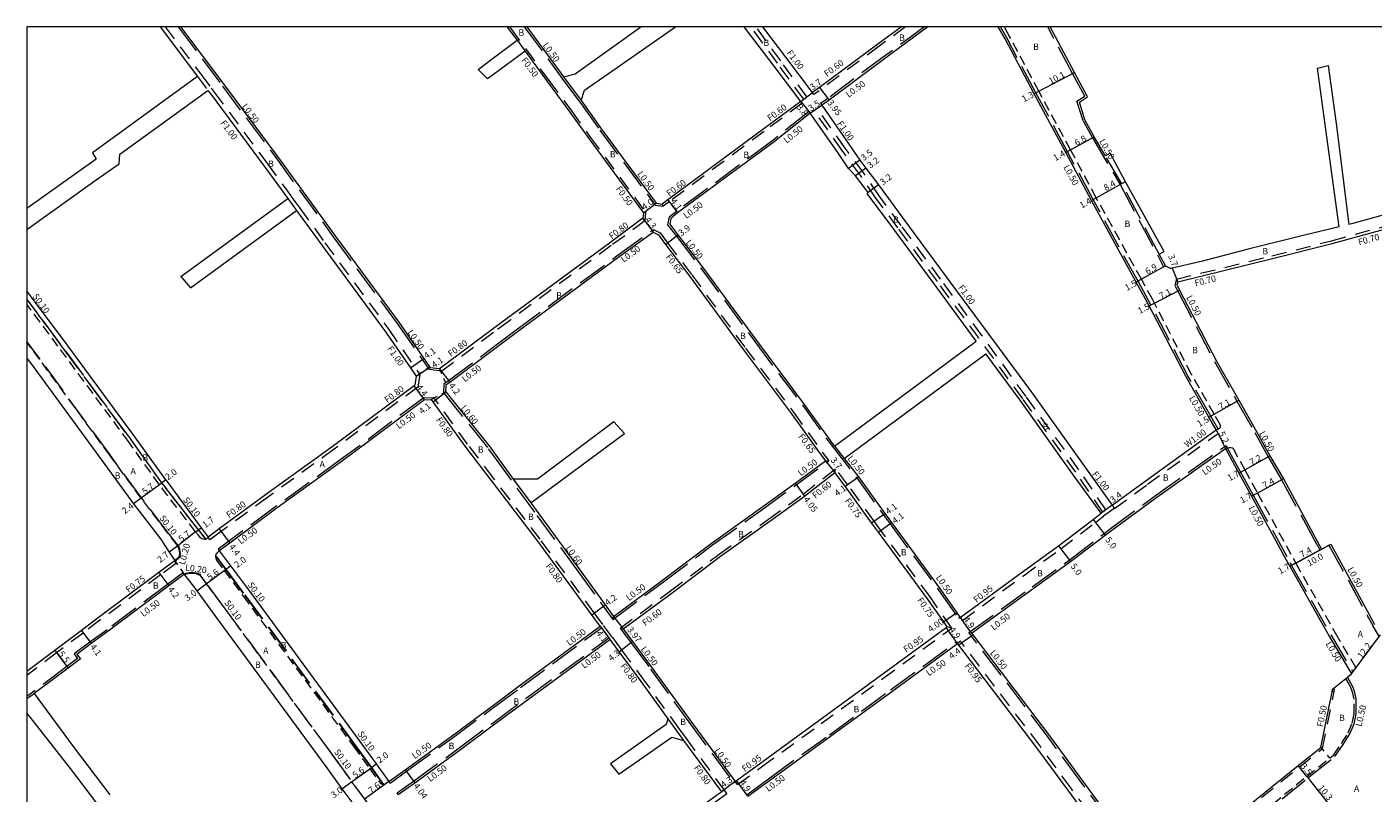
# Model space of a CAD drawing. Units: metres. Extents: x -10400 to -9600, y -115800 to -115200.
# Drawn here: x -10400 to -10062, y -115393 to -115200 of the extents above; entities that cross this region are included whole.
import ezdxf

# ---------------------------------------------------------------- set-up
doc = ezdxf.new("R2010")
doc.units = ezdxf.units.M
doc.header["$LTSCALE"] = 2.5
for name, pattern in [('2213000', [1.5, 1, -0.5]), ('2232000', [2.5, 1.5, -1]), ('2233000', [4, 3, -1]), ('6301000', [1, 0.5, -0.5])]:
    doc.linetypes.add(name, pattern=pattern)
for name, color, linetype, lineweight in [('2101000', 177, 'Continuous', 0), ('2102000', 191, 'Continuous', 0), ('2102001', 191, 'Continuous', 0), ('2213000', 6, '2213000', 0), ('2232000', 4, '2232000', 0), ('2233000', 62, '2233000', 0), ('2233300', 120, '2233000', 0), ('2235000', 7, 'Continuous', 0), ('5107000', 24, '2232000', 0), ('9201100', 215, 'Continuous', 0), ('9201500', 222, 'Continuous', 0), ('9202100', 82, 'Continuous', 0), ('9202200', 155, '6301000', 0), ('9203500', 155, 'Continuous', 0), ('999', 7, 'Continuous', 0)]:
    doc.layers.add(name, color=color, linetype=linetype, lineweight=lineweight)
doc.styles.add('Dm_Anotation', font='txt.shx', dxfattribs={"bigfont": 'pscdm.shx'})

msp = doc.modelspace()

# ---------------------------------------------------------------- linework, layer by layer
at = {"layer": '2101000'}
for points in [[(-10366.51, -115200), (-10357.14, -115212.49)], [(-10361.38, -115200), (-10350.47, -115214.56), (-10337.09, -115232.52), (-10323.51, -115251.22)], [(-10279.4, -115200), (-10278.86, -115200.73), (-10276.84, -115203.31)], [(-10274.44, -115200), (-10266.04, -115211.4), (-10265.19, -115212.55)], [(-10205.61, -115218.72), (-10212.32, -115209.84), (-10219.8, -115200)], [(-10202.64, -115216.52), (-10209.38, -115207.6), (-10215.16, -115200)], [(-10180.29, -115200), (-10186.26, -115204.36), (-10200.87, -115215.2), (-10202.64, -115216.52)], [(-10173.67, -115200), (-10183.93, -115207.48), (-10198.51, -115218.37), (-10200.35, -115219.68)], [(-10101.25, -115301.25), (-10103.07, -115298.05), (-10108.83, -115287.92), (-10118.08, -115270.1), (-10118.58, -115269.13), (-10121.25, -115264.32), (-10121.36, -115264.11), (-10132.6, -115243.6), (-10139.06, -115231.59), (-10146.96, -115216.79), (-10154.3, -115203.02), (-10156, -115200)], [(-10133.6, -115217.6), (-10136.87, -115211.49), (-10142.99, -115200)], [(-10274.81, -115206.12), (-10269.27, -115213.76), (-10263.6, -115221.42), (-10258.88, -115228), (-10245.14, -115246.69)], [(-10354.53, -115215.97), (-10353.75, -115217.02), (-10340.4, -115234.95), (-10334.48, -115243.1)], [(-10260.76, -115218.53), (-10260.37, -115219.06), (-10255.65, -115225.65), (-10241.92, -115244.32), (-10240.43, -115244.53)], [(-10205.61, -115218.72), (-10215.15, -115225.78), (-10238.99, -115243.46), (-10240.43, -115244.53)], [(-10131.89, -115227.62), (-10134.24, -115223.38), (-10135.63, -115218.88), (-10133.6, -115217.6)], [(-10203.22, -115221.67), (-10212.64, -115229.15), (-10236.55, -115246.75), (-10238.21, -115248.11)], [(-10161.53, -115278.96), (-10161.74, -115278.68), (-10172.38, -115264.18), (-10182.26, -115250.8), (-10188.89, -115241.82), (-10188.65, -115241.64), (-10191.82, -115237.44), (-10193.58, -115235.61), (-10196.34, -115231.54), (-10203.22, -115221.67)], [(-10200.35, -115219.68), (-10193.55, -115229.42), (-10190.79, -115233.5), (-10189.27, -115235.51), (-10186.1, -115239.71), (-10179.46, -115248.69), (-10169.55, -115262.12), (-10158.91, -115276.62), (-10147.69, -115291.74), (-10134.51, -115310.18), (-10127.42, -115320.2)], [(-10129.07, -115232.41), (-10131.89, -115227.62)], [(-10115.58, -115257.08), (-10114.31, -115256.41), (-10124, -115238.9), (-10127.87, -115231.7), (-10129.07, -115232.41)], [(-10332.27, -115246.14), (-10325.96, -115254.83), (-10309.93, -115276.58), (-10303.68, -115285.63), (-10302.2, -115287.78)], [(-10245.14, -115246.69), (-10245.26, -115248.09)], [(-10048.51, -115243.66), (-10057.52, -115246.8), (-10066.96, -115249.37), (-10067.95, -115249.62)], [(-10245.26, -115248.09), (-10253.69, -115254.3), (-10279.29, -115273.18), (-10282.8, -115275.8)], [(-10238.21, -115248.11), (-10238.53, -115249.57), (-10236.46, -115252.28), (-10230.28, -115260.33), (-10216.77, -115278.75), (-10204.73, -115294.85), (-10197.53, -115304.83), (-10197.15, -115305.32)], [(-10323.51, -115251.22), (-10322.65, -115252.41), (-10321.15, -115254.45)], [(-10282.8, -115281.04), (-10276.79, -115276.55), (-10251.2, -115257.68), (-10242.71, -115251.55)], [(-10242.71, -115251.55), (-10241.37, -115252.23), (-10239.57, -115254.63), (-10233.49, -115262.71), (-10219.98, -115281.13), (-10207.95, -115297.21), (-10200.73, -115307.23), (-10199.36, -115309.01)], [(-10070.39, -115250.22), (-10079.41, -115252.43), (-10093.22, -115255.81), (-10105, -115258.95), (-10112.32, -115260.6), (-10112.65, -115260.67)], [(-10110.89, -115264.01), (-10087.09, -115258.2), (-10072.11, -115254.4), (-10058.94, -115250.82)], [(-10321.15, -115254.45), (-10306.6, -115274.19), (-10300.31, -115283.3), (-10298.7, -115285.62)], [(-10114.01, -115260.04), (-10115.58, -115257.08)], [(-10365.12, -115313.83), (-10372.88, -115303), (-10390.59, -115278.99), (-10398.39, -115268.5), (-10399.8, -115266.61), (-10400, -115266.33)], [(-10110.89, -115264.01), (-10111.11, -115264.88)], [(-10111.11, -115264.88), (-10111.01, -115265.05), (-10110.45, -115266.14), (-10101.27, -115283.81), (-10095.59, -115293.79), (-10091.11, -115301.67), (-10087.76, -115307.8), (-10084.38, -115313.58), (-10076.37, -115328.27), (-10074.77, -115331.19), (-10072.92, -115330.18), (-10072.48, -115329.94)], [(-10282.8, -115275.8), (-10296.32, -115285.92)], [(-10400, -115283.27), (-10398.71, -115285.01), (-10381.13, -115309.02), (-10373.24, -115319.83), (-10366.48, -115328.64), (-10364.26, -115332), (-10362.86, -115334.11)], [(-10294.78, -115291.66), (-10294.67, -115289.86), (-10293.8, -115289.28), (-10282.8, -115281.04)], [(-10130.16, -115322.21), (-10137.31, -115312.28), (-10150.52, -115293.8), (-10159.15, -115282.17)], [(-10296.32, -115285.92), (-10298.7, -115285.62)], [(-10302.57, -115290.05), (-10302.72, -115290.16), (-10323.33, -115305.48), (-10340.03, -115317.55), (-10351.68, -115326.15), (-10354.51, -115328.23)], [(-10300.1, -115293.69), (-10320.73, -115309.03), (-10337.44, -115321.11), (-10349.07, -115329.69), (-10351.68, -115331.61)], [(-10300.1, -115293.69), (-10298.4, -115293.64)], [(-10282.8, -115314.67), (-10289.94, -115305.3), (-10297.99, -115294.21), (-10298.4, -115293.64)], [(-10294.78, -115291.66), (-10283.65, -115305.63), (-10282.8, -115306.79)], [(-10127.42, -115320.2), (-10119.1, -115314.11), (-10101.25, -115301.25)], [(-10282.8, -115306.79), (-10277.83, -115313.6)], [(-10162.68, -115352.3), (-10147.22, -115341.11), (-10137.85, -115334.36), (-10129.13, -115327.7), (-10127.51, -115326.46), (-10116.17, -115318.16), (-10098.93, -115305.9)], [(-10098.93, -115305.9), (-10095.55, -115312.1), (-10092.37, -115317.93), (-10083.15, -115334.82), (-10082.76, -115335.53), (-10072.84, -115353.09), (-10067.25, -115362.52)], [(-10252.61, -115348.1), (-10240.35, -115339), (-10228.11, -115329.77), (-10215.7, -115320.96), (-10207.02, -115314.61), (-10199.36, -115309.01)], [(-10194.69, -115308.47), (-10191.14, -115313.01), (-10184.48, -115322.22), (-10182.78, -115324.56), (-10170.5, -115341.33), (-10166.41, -115347.19), (-10165.59, -115348.36)], [(-10365.12, -115313.83), (-10358.59, -115322.66), (-10356.27, -115325.82), (-10354.51, -115328.23)], [(-10250.19, -115351.25), (-10237.95, -115342.2), (-10225.75, -115333), (-10213.37, -115324.2), (-10204.63, -115317.88), (-10197.09, -115311.94)], [(-10168.82, -115350.72), (-10169.68, -115349.48), (-10173.74, -115343.66), (-10186.12, -115326.94), (-10187.8, -115324.62), (-10194.46, -115315.41), (-10197.09, -115311.94)], [(-10255.98, -115350.6), (-10258.12, -115347.7), (-10271.7, -115329.23), (-10282.8, -115314.67)], [(-10273.44, -115319.62), (-10271.43, -115322.38), (-10261.4, -115336.08), (-10254.74, -115345.19), (-10252.61, -115348.1)], [(-10165.59, -115348.36), (-10150.25, -115337.13), (-10140.89, -115330.39), (-10132.16, -115323.73), (-10130.5, -115322.46), (-10130.16, -115322.21)], [(-10072.48, -115329.94), (-10062.86, -115347.64), (-10061.45, -115350.15)], [(-10362.86, -115334.11), (-10363.12, -115334.3), (-10366.87, -115337.1), (-10382.1, -115348.5), (-10386.33, -115351.69), (-10392.98, -115356.7), (-10400, -115361.99)], [(-10351.68, -115331.61), (-10351.09, -115332.36), (-10348.85, -115335.38), (-10344.07, -115341.81), (-10316.34, -115379.57), (-10312.27, -115385.2), (-10309.08, -115389.61)], [(-10360.48, -115337.57), (-10360.66, -115337.7), (-10364.35, -115340.46), (-10379.58, -115351.86), (-10383.86, -115354.96), (-10387.43, -115357.65)], [(-10360.48, -115337.57), (-10359.5, -115338.81), (-10357.35, -115341.7), (-10352.59, -115348.11), (-10324.91, -115385.82), (-10320.86, -115391.42), (-10317.67, -115395.82), (-10315.56, -115398.74), (-10315.24, -115399.17), (-10313.1, -115402.06), (-10303.05, -115415.59)], [(-10282.8, -115370.38), (-10276.33, -115365.57), (-10255.98, -115350.6)], [(-10250.19, -115351.25), (-10247.87, -115354.39), (-10242.92, -115361.08), (-10233.48, -115374.12), (-10222.1, -115389.6)], [(-10222.1, -115389.6), (-10221.79, -115389.37), (-10216.01, -115385.12), (-10201.03, -115374.29), (-10185.57, -115362.98), (-10169.12, -115350.94), (-10168.82, -115350.72)], [(-10282.8, -115375.36), (-10273.95, -115368.79), (-10253.57, -115353.91)], [(-10253.57, -115353.91), (-10251.24, -115357.06), (-10246.4, -115363.62), (-10239.01, -115373.82)], [(-10218.88, -115393.32), (-10213.12, -115389.08), (-10198.13, -115378.24), (-10182.73, -115366.97), (-10166.23, -115354.89)], [(-10119.45, -115417.72), (-10138.55, -115391.73), (-10146.35, -115381.13), (-10165.87, -115355.37), (-10166.23, -115354.89)], [(-10116.1, -115414.88), (-10135, -115389.12), (-10142.82, -115378.5), (-10162.34, -115352.74), (-10162.68, -115352.3)], [(-10387.43, -115357.65), (-10386.58, -115358.77), (-10389.67, -115361.1), (-10398.17, -115367.5)], [(-10116.1, -115414.88), (-10112.73, -115412.19), (-10107.03, -115407.19), (-10095.03, -115397.18), (-10080.68, -115385.58), (-10074.97, -115381.02), (-10072.15, -115367.1), (-10072.01, -115366.42), (-10068.67, -115363.75), (-10068.28, -115363.41), (-10067.25, -115362.52)], [(-10309.08, -115389.61), (-10304.96, -115386.63), (-10293.45, -115378.29), (-10282.8, -115370.38)], [(-10306.73, -115392.85), (-10302.59, -115389.9), (-10291.09, -115381.52), (-10282.8, -115375.36)], [(-10235.07, -115379.27), (-10225.56, -115392.16)], [(-10278.37, -115431.26), (-10262.61, -115419.74), (-10245.78, -115407.43), (-10233.61, -115398.08), (-10226.75, -115393.03), (-10225.56, -115392.16)]]:
    msp.add_lwpolyline(points, dxfattribs=at)
at = {"layer": '2101000', "flags": 128}
for points in [[(-10114.01, -115260.04), (-10112.65, -115260.67)], [(-10302.2, -115287.78), (-10302.57, -115290.05)]]:
    msp.add_lwpolyline(points, dxfattribs=at)
at = {"layer": '2102000'}
for points in [[(-10265.19, -115212.55), (-10262.26, -115211.8), (-10252.53, -115204.82), (-10245.75, -115200)], [(-10260.76, -115218.53), (-10259.92, -115215.92), (-10250.03, -115209.01), (-10237.05, -115200)], [(-10282.8, -115207.77), (-10276.84, -115203.31)], [(-10274.81, -115206.12), (-10282.8, -115211.96)], [(-10286.67, -115210.67), (-10282.8, -115207.77)], [(-10357.14, -115212.49), (-10383.5, -115231.61), (-10382.58, -115233.22), (-10400, -115245.6)], [(-10282.8, -115211.96), (-10284.31, -115213.07)], [(-10070.39, -115250.22), (-10072.67, -115233.16), (-10075.83, -115210.39)], [(-10073.14, -115209.73), (-10071.11, -115224.24), (-10067.95, -115249.62)], [(-10400, -115250.87), (-10382.61, -115238.44), (-10376.79, -115234.43), (-10376.69, -115231.98), (-10354.53, -115215.97)], [(-10361.3, -115262.67), (-10334.48, -115243.1)], [(-10358.89, -115265.56), (-10332.27, -115246.14)], [(-10197.15, -115305.32), (-10161.53, -115278.96)], [(-10194.69, -115308.47), (-10159.15, -115282.17)], [(-10252.55, -115299.25), (-10271.71, -115313.63), (-10277.83, -115313.6)], [(-10273.44, -115319.62), (-10249.89, -115302.19)], [(-10398.17, -115367.5), (-10388.38, -115380.8), (-10379.2, -115392.98)], [(-10382.4, -115395.07), (-10389.08, -115386.36), (-10400, -115372.38)], [(-10239.01, -115373.82), (-10239.39, -115375.3), (-10253.41, -115385.12)], [(-10251.28, -115387.75), (-10237.98, -115378.46), (-10235.07, -115379.27)]]:
    msp.add_lwpolyline(points, dxfattribs=at)
at = {"layer": '2102001'}
for points in [[(-10284.31, -115213.07), (-10286.67, -115210.67)], [(-10075.83, -115210.39), (-10073.14, -115209.73)], [(-10361.3, -115262.67), (-10358.89, -115265.56)], [(-10252.55, -115299.25), (-10249.89, -115302.19)], [(-10253.41, -115385.12), (-10251.28, -115387.75)]]:
    msp.add_lwpolyline(points, dxfattribs=at)
at = {"layer": '2213000'}
for points in [[(-10100.19, -115300.07), (-10101.76, -115297.31), (-10107.51, -115287.21), (-10116.75, -115269.41), (-10117.26, -115268.42), (-10119.94, -115263.59), (-10120.05, -115263.39), (-10131.38, -115242.92), (-10137.84, -115230.92), (-10145.81, -115216.18), (-10153.16, -115202.4), (-10154.51, -115200)], [(-10354.51, -115328.23), (-10355.01, -115328.67), (-10355.12, -115328.69), (-10355.38, -115328.76), (-10355.68, -115328.74), (-10356.06, -115328.63), (-10356.3, -115328.44), (-10357, -115327.66), (-10357.62, -115326.86), (-10360.02, -115323.75), (-10366.73, -115315.02), (-10374.49, -115304.17), (-10392.2, -115280.19), (-10400, -115269.69)], [(-10362.86, -115334.11), (-10361.84, -115333.17), (-10361.66, -115332.83), (-10361.61, -115332.3), (-10361.66, -115331.82), (-10361.77, -115331.27), (-10362.12, -115330.35), (-10364.57, -115327.19), (-10371.31, -115318.41), (-10379.2, -115307.59), (-10396.78, -115283.58), (-10400, -115279.25)], [(-10101.25, -115301.25), (-10100.79, -115301.04), (-10100.57, -115300.94), (-10100.37, -115300.84), (-10100.24, -115300.68), (-10100.19, -115300.47), (-10100.19, -115300.29), (-10100.19, -115300.07)], [(-10098.93, -115305.9), (-10098.46, -115305.74), (-10098.07, -115305.64), (-10097.75, -115305.64), (-10097.54, -115305.67), (-10097.28, -115305.72), (-10097.06, -115305.8)], [(-10097.06, -115305.8), (-10094.06, -115311.29), (-10090.88, -115317.12), (-10081.66, -115334), (-10081.27, -115334.72), (-10071.35, -115352.27), (-10066.16, -115361.04)], [(-10351.68, -115331.61), (-10352.18, -115332.11), (-10352.25, -115332.19), (-10352.43, -115332.37), (-10352.56, -115332.61), (-10352.6, -115332.93), (-10352.6, -115333.14), (-10352.57, -115333.45), (-10352.43, -115333.9), (-10350.45, -115336.57), (-10345.67, -115343), (-10317.96, -115380.75), (-10313.89, -115386.38), (-10311.48, -115389.71), (-10311.25, -115389.94), (-10310.94, -115390.18), (-10310.69, -115390.29), (-10310.49, -115390.34), (-10310.22, -115390.3), (-10309.97, -115390.15), (-10309.77, -115390.02), (-10309.68, -115389.97), (-10309.08, -115389.61)], [(-10360.48, -115337.57), (-10359.97, -115337.41), (-10359.2, -115337.25), (-10358.51, -115337.21), (-10358, -115337.26), (-10357.52, -115337.34), (-10356.95, -115337.56), (-10356.53, -115337.78), (-10354.95, -115339.91), (-10350.18, -115346.33), (-10322.48, -115384.05), (-10318.43, -115389.66), (-10315.24, -115394.07), (-10313.14, -115396.97), (-10312.83, -115397.38), (-10310.69, -115400.27), (-10297.01, -115418.71), (-10287.49, -115431.67), (-10286.21, -115433.42)], [(-10067.25, -115362.52), (-10066.93, -115362.08), (-10066.16, -115361.04)], [(-10066.57, -115368.91), (-10066.9, -115367.38), (-10067.31, -115366.19), (-10067.86, -115365.14), (-10068.67, -115363.75)], [(-10071.78, -115382.94), (-10069.81, -115380.06), (-10068.13, -115377.39), (-10067.11, -115374.95), (-10066.56, -115372.57), (-10066.57, -115368.91)], [(-10116.1, -115414.88), (-10115.74, -115415.23), (-10115.62, -115415.36), (-10115.22, -115415.52), (-10114.37, -115415.65), (-10113.63, -115415.61), (-10112.91, -115415.5), (-10111.73, -115415.25), (-10111.08, -115415.05), (-10110.47, -115414.86), (-10104.77, -115409.87), (-10092.81, -115399.89), (-10078.51, -115388.32), (-10071.78, -115382.94)]]:
    msp.add_lwpolyline(points, dxfattribs=at)
at = {"layer": '2232000'}
for points in [[(-10365.26, -115200), (-10356.34, -115211.89), (-10353.73, -115215.37), (-10352.95, -115216.42), (-10339.59, -115234.36), (-10333.67, -115242.51), (-10331.46, -115245.55), (-10325.15, -115254.24), (-10309.12, -115276), (-10301.31, -115287.31), (-10302.2, -115287.78)], [(-10278.78, -115200), (-10278.46, -115200.43), (-10268.86, -115213.47), (-10263.2, -115221.12), (-10258.48, -115227.7), (-10244.63, -115246.55)], [(-10204.88, -115218.18), (-10211.43, -115209.15), (-10218.09, -115200)], [(-10204.07, -115217.58), (-10210.63, -115208.55), (-10216.85, -115200)], [(-10179.27, -115200), (-10185.91, -115204.84), (-10202.29, -115217.01)], [(-10276.84, -115203.31), (-10274.81, -115206.12)], [(-10357.14, -115212.49), (-10354.53, -115215.97)], [(-10205.24, -115219.19), (-10214.79, -115226.26), (-10238.64, -115243.94), (-10240.15, -115245.07)], [(-10205.24, -115219.19), (-10205.61, -115218.72)], [(-10204.88, -115218.18), (-10204.07, -115217.58)], [(-10202.29, -115217.01), (-10202.64, -115216.52)], [(-10202.28, -115221.02), (-10201.46, -115220.45)], [(-10129.76, -115321.91), (-10136.54, -115311.84), (-10149.84, -115293.48), (-10160.91, -115278.13), (-10171.3, -115263.94), (-10181.21, -115250.48), (-10186.74, -115243.02), (-10190.54, -115237.42), (-10195.25, -115231.01), (-10202.28, -115221.02)], [(-10128.95, -115321.32), (-10135.73, -115311.25), (-10149.03, -115292.89), (-10160.1, -115277.54), (-10170.49, -115263.35), (-10180.41, -115249.88), (-10185.93, -115242.44), (-10189.72, -115236.84), (-10194.44, -115230.43), (-10201.46, -115220.45)], [(-10334.48, -115243.1), (-10332.27, -115246.14)], [(-10244.63, -115246.55), (-10244.81, -115248.75)], [(-10240.15, -115245.07), (-10240.43, -115244.53)], [(-10244.81, -115248.75), (-10253.22, -115254.94), (-10278.81, -115273.82), (-10282.8, -115276.8)], [(-10244.81, -115248.75), (-10245.26, -115248.09)], [(-10111.26, -115263.38), (-10087.26, -115257.52), (-10072.29, -115253.72), (-10059.12, -115250.14), (-10056.76, -115249.49)], [(-10242.71, -115251.55), (-10242.62, -115250.86)], [(-10242.62, -115250.86), (-10240.94, -115251.72), (-10239.05, -115254.23), (-10232.97, -115262.32), (-10219.46, -115280.75), (-10207.43, -115296.83), (-10200.21, -115306.84), (-10198.53, -115309.02)], [(-10110.89, -115264.01), (-10111.26, -115263.38)], [(-10282.8, -115276.8), (-10295.75, -115286.49)], [(-10295.75, -115286.49), (-10296.32, -115285.92)], [(-10301.84, -115290.5), (-10322.85, -115306.13), (-10339.56, -115318.2), (-10351.21, -115326.79), (-10354.03, -115328.87)], [(-10298.4, -115293.64), (-10297.78, -115293.13)], [(-10282.8, -115313.35), (-10289.3, -115304.82), (-10297.34, -115293.74), (-10297.78, -115293.13)], [(-10199.36, -115309.01), (-10198.53, -115309.02)], [(-10255.34, -115350.13), (-10257.47, -115347.22), (-10271.06, -115328.75), (-10282.8, -115313.35)], [(-10250.95, -115351.06), (-10238.31, -115341.72), (-10226.11, -115332.51), (-10213.72, -115323.71), (-10204.99, -115317.4), (-10196.87, -115311)], [(-10197.09, -115311.94), (-10196.87, -115311)], [(-10167.67, -115351.05), (-10173.14, -115343.22), (-10185.51, -115326.5), (-10187.19, -115324.18), (-10193.86, -115314.96), (-10196.87, -115311)], [(-10127.42, -115320.2), (-10128.95, -115321.32), (-10129.76, -115321.91), (-10130.16, -115322.21)], [(-10126.85, -115320.97), (-10128.39, -115322.09), (-10129.2, -115322.68), (-10129.6, -115322.97)], [(-10165.57, -115348.34), (-10165.01, -115349.11), (-10149.68, -115337.89), (-10140.32, -115331.15), (-10131.59, -115324.48), (-10129.93, -115323.22), (-10129.6, -115322.97)], [(-10354.03, -115328.87), (-10354.51, -115328.23)], [(-10362.43, -115334.73), (-10362.75, -115334.28), (-10362.86, -115334.11)], [(-10362.43, -115334.73), (-10362.68, -115334.9), (-10366.42, -115337.7), (-10381.65, -115349.1), (-10385.88, -115352.29), (-10392.53, -115357.3), (-10400, -115362.93)], [(-10255.98, -115350.6), (-10255.69, -115351.01), (-10253.86, -115353.51), (-10253.57, -115353.91)], [(-10252.92, -115353.44), (-10255.34, -115350.13)], [(-10250.95, -115351.06), (-10250.19, -115351.25)], [(-10221.53, -115390.37), (-10215.45, -115385.89), (-10200.47, -115375.06), (-10185.02, -115363.75), (-10167.67, -115351.05)], [(-10167.67, -115351.05), (-10168.82, -115350.72)], [(-10252.92, -115353.44), (-10250.6, -115356.58), (-10245.75, -115363.15), (-10238.36, -115373.35), (-10236.32, -115376.17), (-10234.42, -115378.8), (-10224.92, -115391.69)], [(-10118.73, -115417.11), (-10137.78, -115391.17), (-10145.59, -115380.56), (-10165.47, -115354.32)], [(-10115.74, -115415.23), (-10112.41, -115412.57), (-10106.71, -115407.57), (-10094.71, -115397.57), (-10080.37, -115385.97), (-10074.52, -115381.29), (-10071.62, -115367)], [(-10239.01, -115373.82), (-10236.97, -115376.64), (-10235.07, -115379.27)], [(-10221.53, -115390.37), (-10222.1, -115389.6)]]:
    msp.add_lwpolyline(points, dxfattribs=at)
at = {"layer": '2232000', "flags": 128}
for points in [[(-10301.31, -115287.31), (-10301.84, -115290.5)], [(-10165.47, -115354.32), (-10166.23, -115354.89)]]:
    msp.add_lwpolyline(points, dxfattribs=at)
at = {"layer": '2233000'}
for points in [[(-10362.01, -115200), (-10350.87, -115214.86), (-10337.5, -115232.82), (-10323.05, -115252.71), (-10307, -115274.48), (-10298.99, -115286.09)], [(-10275.06, -115200), (-10266.44, -115211.69), (-10265.59, -115212.85), (-10261.17, -115218.83), (-10260.77, -115219.36), (-10256.05, -115225.94), (-10242.19, -115244.79), (-10240.15, -115245.07)], [(-10174.52, -115200), (-10184.23, -115207.08), (-10198.81, -115217.97), (-10200.64, -115219.27)], [(-10100.79, -115301.04), (-10102.63, -115297.8), (-10108.39, -115287.68), (-10117.64, -115269.87), (-10118.14, -115268.9), (-10120.81, -115264.08), (-10132.16, -115243.36), (-10138.62, -115231.35), (-10146.52, -115216.56), (-10153.86, -115202.78), (-10155.43, -115200)], [(-10134.26, -115217.43), (-10137.31, -115211.72), (-10143.56, -115200)], [(-10265.19, -115212.55), (-10260.76, -115218.53)], [(-10200.64, -115219.27), (-10200.35, -115219.68)], [(-10134.71, -115223.58), (-10136.22, -115218.66), (-10134.26, -115217.43)], [(-10203.53, -115221.29), (-10212.95, -115228.76), (-10236.86, -115246.36), (-10238.66, -115247.83)], [(-10203.53, -115221.29), (-10203.22, -115221.67)], [(-10134.71, -115223.58), (-10132.33, -115227.86), (-10125.4, -115239.63), (-10114.45, -115260.29)], [(-10115.58, -115257.08), (-10124.97, -115239.39), (-10129.07, -115232.41)], [(-10238.66, -115247.83), (-10239.07, -115249.69), (-10236.85, -115252.59), (-10230.68, -115260.63), (-10217.17, -115279.05), (-10205.13, -115295.14), (-10197.93, -115305.13), (-10191.54, -115313.31), (-10184.88, -115322.51), (-10183.19, -115324.85), (-10170.9, -115341.62), (-10166, -115348.64)], [(-10282.8, -115280.42), (-10277.08, -115276.15), (-10251.49, -115257.28), (-10242.62, -115250.86)], [(-10114.45, -115260.29), (-10114.01, -115260.04)], [(-10111.26, -115263.38), (-10111.64, -115264.96)], [(-10111.64, -115264.96), (-10111.45, -115265.29), (-10110.89, -115266.37), (-10101.71, -115284.05), (-10096.03, -115294.04), (-10091.54, -115301.92), (-10088.2, -115308.05), (-10084.81, -115313.83), (-10076.81, -115328.51), (-10075.21, -115331.42)], [(-10295.25, -115292.03), (-10295.3, -115291.97), (-10295.16, -115289.58), (-10294.09, -115288.87), (-10282.8, -115280.42)], [(-10295.75, -115286.49), (-10298.99, -115286.09)], [(-10300.27, -115293.2), (-10321.02, -115308.63), (-10337.73, -115320.7), (-10349.37, -115329.28), (-10351.98, -115331.21)], [(-10300.27, -115293.2), (-10297.78, -115293.13)], [(-10294.78, -115291.66), (-10295.25, -115292.03), (-10284.12, -115305.99), (-10282.8, -115307.81)], [(-10101.25, -115301.25), (-10100.79, -115301.04)], [(-10197.15, -115305.32), (-10194.69, -115308.47)], [(-10163.38, -115352.19), (-10147.52, -115340.71), (-10138.15, -115333.96), (-10129.43, -115327.3), (-10127.81, -115326.06), (-10116.46, -115317.75), (-10098.76, -115305.17)], [(-10098.76, -115305.17), (-10098.46, -115305.74), (-10095.11, -115311.86), (-10091.93, -115317.69), (-10082.71, -115334.58), (-10082.32, -115335.29), (-10072.4, -115352.86), (-10066.93, -115362.08)], [(-10282.8, -115307.81), (-10271.91, -115322.73), (-10261.88, -115336.43), (-10255.23, -115345.55), (-10252.79, -115348.86), (-10252.61, -115348.1)], [(-10252.79, -115348.86), (-10240.05, -115339.4), (-10227.82, -115330.17), (-10215.41, -115321.36), (-10198.53, -115309.02)], [(-10277.83, -115313.6), (-10273.44, -115319.62)], [(-10362.75, -115334.28), (-10361.67, -115333.29), (-10361.47, -115332.89), (-10361.41, -115332.3), (-10361.47, -115331.79), (-10361.57, -115331.21), (-10361.95, -115330.25)], [(-10362.12, -115330.35), (-10362.04, -115330.3), (-10361.95, -115330.25)], [(-10351.98, -115331.21), (-10351.68, -115331.61)], [(-10075.21, -115331.42), (-10074.77, -115331.19)], [(-10072.92, -115330.18), (-10063.3, -115347.87), (-10061.87, -115350.42)], [(-10360.77, -115337.17), (-10360.95, -115337.29), (-10364.65, -115340.06), (-10379.88, -115351.46), (-10384.16, -115354.56), (-10388.13, -115357.55)], [(-10360.48, -115337.57), (-10360.6, -115337.4), (-10360.77, -115337.17)], [(-10360.6, -115337.4), (-10360.02, -115337.22), (-10359.22, -115337.05), (-10358.51, -115337.01), (-10357.97, -115337.06), (-10357.47, -115337.15), (-10356.87, -115337.37), (-10356.4, -115337.62)], [(-10356.53, -115337.78), (-10356.47, -115337.7), (-10356.4, -115337.62)], [(-10282.8, -115371), (-10276.03, -115365.97), (-10255.69, -115351.01)], [(-10250.95, -115351.06), (-10248.27, -115354.69), (-10243.33, -115361.38), (-10233.89, -115374.42), (-10222.5, -115389.9)], [(-10060.43, -115352.98), (-10061.87, -115350.42)], [(-10282.8, -115374.74), (-10274.25, -115368.38), (-10253.86, -115353.51)], [(-10219.17, -115392.91), (-10213.41, -115388.67), (-10198.42, -115377.84), (-10183.03, -115366.57), (-10166.52, -115354.49)], [(-10116.48, -115415.2), (-10135.41, -115389.42), (-10143.23, -115378.79), (-10163.38, -115352.19)], [(-10388.13, -115357.55), (-10387.28, -115358.67), (-10389.97, -115360.7), (-10398.5, -115367.13), (-10400, -115368.23)], [(-10066.07, -115368.84), (-10066.42, -115367.25), (-10066.85, -115365.99), (-10067.43, -115364.9), (-10068.28, -115363.41)], [(-10067.25, -115362.52), (-10066.93, -115362.08)], [(-10398.17, -115367.5), (-10398.2, -115367.53), (-10400, -115368.86)], [(-10308.79, -115390.02), (-10304.67, -115387.04), (-10293.16, -115378.7), (-10282.8, -115371)], [(-10071.47, -115383.34), (-10069.39, -115380.33), (-10067.69, -115377.62), (-10066.63, -115375.1), (-10066.06, -115372.62), (-10066.07, -115368.84)], [(-10307.02, -115392.44), (-10302.89, -115389.5), (-10291.38, -115381.12), (-10282.8, -115374.74)], [(-10116.48, -115415.2), (-10116.1, -115415.58), (-10115.9, -115415.79), (-10115.35, -115416), (-10114.39, -115416.15), (-10113.57, -115416.1), (-10112.82, -115415.99), (-10111.61, -115415.73), (-10110.93, -115415.53), (-10110.22, -115415.3), (-10104.45, -115410.25), (-10092.49, -115400.28), (-10078.2, -115388.71), (-10071.47, -115383.34)], [(-10308.79, -115390.02), (-10309.08, -115389.61)], [(-10222.5, -115389.9), (-10222.1, -115389.6)], [(-10306.73, -115392.85), (-10307.02, -115392.44)]]:
    msp.add_lwpolyline(points, dxfattribs=at)
at = {"layer": '2233000', "flags": 128}
for points in [[(-10165.59, -115348.36), (-10166, -115348.64)], [(-10166.52, -115354.49), (-10166.23, -115354.89)]]:
    msp.add_lwpolyline(points, dxfattribs=at)
at = {"layer": '2233300'}
for points in [[(-10366.09, -115314.53), (-10373.85, -115303.7), (-10391.56, -115279.71), (-10399.36, -115269.22), (-10400, -115268.35)], [(-10400, -115268.52), (-10399.44, -115269.28), (-10391.64, -115279.77), (-10373.93, -115303.76), (-10366.18, -115314.59)], [(-10362.04, -115330.3), (-10364.49, -115327.13), (-10371.23, -115318.35), (-10379.12, -115307.53), (-10396.7, -115283.52), (-10400, -115279.08)], [(-10366.18, -115314.59), (-10358.85, -115324.06), (-10355.12, -115328.69)], [(-10355.01, -115328.67), (-10358.77, -115324), (-10366.09, -115314.53)], [(-10355.12, -115328.69), (-10355.01, -115328.67)], [(-10352.6, -115333.03), (-10352.36, -115333.33), (-10350.13, -115336.33), (-10345.35, -115342.76), (-10317.63, -115380.52), (-10313.56, -115386.14), (-10310.53, -115390.33)], [(-10352.59, -115332.88), (-10352.28, -115333.27), (-10350.05, -115336.27), (-10345.27, -115342.7), (-10317.55, -115380.46), (-10313.48, -115386.08), (-10310.41, -115390.33)], [(-10286.21, -115433.42), (-10286.13, -115433.36), (-10296.93, -115418.65), (-10313.05, -115396.91), (-10322.4, -115383.99), (-10350.1, -115346.27), (-10354.87, -115339.85), (-10356.47, -115337.7)]]:
    msp.add_lwpolyline(points, dxfattribs=at)
at = {"layer": '2235000', "flags": 128}
msp.add_lwpolyline([(-10072.01, -115366.42), (-10072.11, -115366.91), (-10071.62, -115367), (-10071.52, -115366.51)], close=True, dxfattribs=at)
at = {"layer": '5107000'}
for points in [[(-10127.42, -115320.2), (-10126.83, -115321.01), (-10118.52, -115314.92), (-10100.8, -115302.15), (-10101.25, -115301.25)], [(-10225.56, -115392.16), (-10224.92, -115391.69), (-10224.18, -115392.69), (-10226.01, -115394.03), (-10232.86, -115399.08), (-10245.03, -115408.43), (-10261.87, -115420.74), (-10277.63, -115432.27), (-10278.37, -115431.26)]]:
    msp.add_lwpolyline(points, dxfattribs=at)
at = {"layer": '9201100'}
for points in [[(-10145.81, -115216.18), (-10136.87, -115211.49)], [(-10200.87, -115215.2), (-10198.51, -115218.37)], [(-10146.96, -115216.79), (-10145.81, -115216.18)], [(-10205.61, -115218.72), (-10202.64, -115216.52)], [(-10205.61, -115218.72), (-10203.22, -115221.67)], [(-10203.22, -115221.67), (-10200.35, -115219.68)], [(-10137.84, -115230.92), (-10131.89, -115227.62)], [(-10139.06, -115231.59), (-10137.84, -115230.92)], [(-10190.79, -115233.5), (-10193.58, -115235.61)], [(-10189.27, -115235.51), (-10191.82, -115237.44)], [(-10186.1, -115239.71), (-10188.65, -115241.64)], [(-10131.38, -115242.92), (-10124.04, -115238.83)], [(-10132.6, -115243.6), (-10131.38, -115242.92)], [(-10245.14, -115246.69), (-10241.92, -115244.32)], [(-10238.99, -115243.46), (-10236.55, -115246.75)], [(-10245.26, -115248.09), (-10242.71, -115251.55)], [(-10239.57, -115254.63), (-10236.46, -115252.28)], [(-10112.32, -115260.6), (-10110.89, -115264.01)], [(-10116.75, -115269.41), (-10110.45, -115266.14)], [(-10118.08, -115270.1), (-10116.75, -115269.41)], [(-10303.68, -115285.63), (-10300.31, -115283.3)], [(-10302.2, -115287.78), (-10298.82, -115285.45)], [(-10296.32, -115285.92), (-10293.8, -115289.28)], [(-10300.1, -115293.69), (-10302.72, -115290.16)], [(-10297.99, -115294.21), (-10294.78, -115291.66)], [(-10101.76, -115297.31), (-10095.59, -115293.79)], [(-10103.07, -115298.05), (-10101.76, -115297.31)], [(-10101.25, -115301.25), (-10098.93, -115305.9)], [(-10199.36, -115309.01), (-10197.09, -115311.94)], [(-10094.06, -115311.29), (-10087.76, -115307.8)], [(-10365.12, -115313.83), (-10366.73, -115315.02)], [(-10194.46, -115315.41), (-10191.14, -115313.01)], [(-10095.55, -115312.1), (-10094.06, -115311.29)], [(-10084.38, -115313.58), (-10090.88, -115317.12)], [(-10366.73, -115315.02), (-10371.31, -115318.41)], [(-10207.02, -115314.61), (-10204.63, -115317.88)], [(-10090.88, -115317.12), (-10092.37, -115317.93)], [(-10371.31, -115318.41), (-10373.24, -115319.83)], [(-10127.42, -115320.2), (-10130.16, -115322.21)], [(-10187.8, -115324.62), (-10184.48, -115322.22)], [(-10132.16, -115323.73), (-10129.13, -115327.7)], [(-10357.62, -115326.86), (-10362.12, -115330.35)], [(-10357.62, -115326.86), (-10356.27, -115325.82)], [(-10351.68, -115326.15), (-10349.07, -115329.69)], [(-10186.12, -115326.94), (-10182.78, -115324.56)], [(-10362.12, -115330.35), (-10364.26, -115332)], [(-10140.89, -115330.39), (-10137.85, -115334.36)], [(-10081.27, -115334.72), (-10072.48, -115329.94)], [(-10074.77, -115331.19), (-10081.27, -115334.72)], [(-10366.87, -115337.1), (-10364.35, -115340.46)], [(-10354.95, -115339.91), (-10350.45, -115336.57)], [(-10350.45, -115336.57), (-10348.85, -115335.38)], [(-10081.27, -115334.72), (-10082.76, -115335.53)], [(-10357.35, -115341.7), (-10354.95, -115339.91)], [(-10258.12, -115347.7), (-10254.74, -115345.19)], [(-10252.61, -115348.1), (-10250.19, -115351.25)], [(-10255.98, -115350.6), (-10253.57, -115353.91)], [(-10386.33, -115351.69), (-10383.86, -115354.96)], [(-10247.87, -115354.39), (-10251.24, -115357.06)], [(-10162.34, -115352.74), (-10165.87, -115355.37)], [(-10067.25, -115362.52), (-10060.01, -115352.71)], [(-10392.98, -115356.7), (-10389.67, -115361.1)], [(-10313.89, -115386.38), (-10312.27, -115385.2)], [(-10318.43, -115389.66), (-10313.89, -115386.38)], [(-10304.96, -115386.63), (-10302.59, -115389.9)], [(-10078.51, -115388.32), (-10080.68, -115385.58)], [(-10078.51, -115388.32), (-10072.15, -115396.36)], [(-10320.86, -115391.42), (-10318.43, -115389.66)], [(-10309.08, -115389.61), (-10315.24, -115394.07)]]:
    msp.add_lwpolyline(points, dxfattribs=at)
at = {"layer": '9201100', "flags": 128}
for points in [[(-10114.01, -115260.04), (-10120.05, -115263.39)], [(-10120.05, -115263.39), (-10121.36, -115264.11)], [(-10166.41, -115347.19), (-10169.68, -115349.48)], [(-10166.23, -115354.89), (-10169.12, -115350.94)], [(-10162.68, -115352.3), (-10165.57, -115348.34)], [(-10222.1, -115389.6), (-10225.56, -115392.16)], [(-10218.88, -115393.32), (-10221.79, -115389.37)]]:
    msp.add_lwpolyline(points, dxfattribs=at)
at = {"layer": '9202200'}
for points in [[(-10298.82, -115285.45), (-10302.2, -115287.78)], [(-10296.32, -115285.92), (-10294.67, -115289.86)], [(-10294.78, -115291.66), (-10298.4, -115293.64)], [(-10074.77, -115331.19), (-10082.76, -115335.53)], [(-10362.86, -115334.11), (-10360.48, -115337.57)]]:
    msp.add_lwpolyline(points, dxfattribs=at)
at = {"layer": '9202200', "flags": 128}
msp.add_lwpolyline([(-10074.97, -115381.02), (-10072.79, -115383.75)], dxfattribs=at)
at = {"layer": '999'}
msp.add_lwpolyline([(-10400, -115800), (-9600, -115800), (-9600, -115200), (-10400, -115200)], close=True, dxfattribs=at)

# ---------------------------------------------------------------- texts
at = {"layer": '9201500', "style": 'Dm_Anotation'}
for s, rotation, p in [('10.1', 27.666, (-10142.8, -115214.49)), ('3.7', 36.5112, (-10202.63, -115216)), ('1.3', 28.2562, (-10149.56, -115218.94)), ('3.8', 309.0573, (-10206.8, -115220.24)), ('3.5', 34.8142, (-10203.05, -115221.3)), ('3.95', 306.6036, (-10199.03, -115219.07)), ('6.8', 29.0007, (-10136.31, -115229.96)), ('3.5', 37.1104, (-10189.79, -115233.75)), ('3.2', 37.1104, (-10188.15, -115235.67)), ('1.4', 28.861, (-10141.66, -115233.76)), ('3.2', 37.1104, (-10184.98, -115239.86)), ('8.4', 29.1538, (-10128.97, -115241.29)), ('4.0', 36.3207, (-10244.84, -115246.13)), ('1.4', 28.8429, (-10135.03, -115245.69)), ('4.1', 306.5562, (-10238.41, -115243.81)), ('4.3', 306.385, (-10244.85, -115248.47)), ('3.9', 36.9306, (-10235.61, -115252.65)), ('6.9', 28.9617, (-10118.55, -115262.27)), ('3.7', 292.7426, (-10113.39, -115257.57)), ('1.5', 29.1537, (-10123.66, -115266.36)), ('7.1', 27.4307, (-10115.07, -115268.42)), ('1.5', 27.4307, (-10120.46, -115272.15)), ('4.1', 34.6225, (-10299.58, -115283.49)), ('4.1', 34.6225, (-10297.7, -115285.79)), ('4.4', 306.6391, (-10302.29, -115290.58)), ('4.2', 306.8308, (-10294.14, -115290.16)), ('7.1', 29.6534, (-10100.12, -115296.25)), ('4.1', 38.5583, (-10300.73, -115297.42)), ('1.5', 29.6534, (-10105.49, -115300.59)), ('5.2', 296.3981, (-10100.71, -115302.1)), ('7.2', 28.9822, (-10092.36, -115310.23)), ('3.7', 307.6943, (-10198.22, -115308.9)), ('2.0', 36.4714, (-10364.55, -115313.95)), ('1.7', 28.6314, (-10097.89, -115314.17)), ('7.4', 28.5404, (-10089.08, -115316.03)), ('5.7', 36.4714, (-10370.36, -115317.58)), ('4.1', 35.8832, (-10196.45, -115318.04)), ('3.4', 36.2087, (-10127.21, -115319.69)), ('1.7', 28.5407, (-10094.75, -115319.79)), ('2.4', 36.4714, (-10375.42, -115322.48)), ('4.05', 306.1539, (-10205.03, -115318.7)), ('4.1', 35.8826, (-10183.64, -115322.6)), ('1.7', 37.7228, (-10355.17, -115325.98)), ('4.1', 35.4799, (-10181.95, -115324.95)), ('5.7', 37.7228, (-10361.2, -115329.51)), ('4.4', 306.4252, (-10349.36, -115330.64)), ('5.0', 307.3714, (-10129.22, -115328.9)), ('7.4', 28.5404, (-10079.69, -115333.41)), ('2.7', 37.7228, (-10366.52, -115334.74)), ('2.0', 36.6181, (-10347.17, -115336.01)), ('10.0', 28.5404, (-10077.9, -115335.56)), ('5.6', 36.6179, (-10354.04, -115339.11)), ('5.0', 307.3714, (-10137.94, -115335.56)), ('1.7', 28.5407, (-10085.2, -115337.55)), ('4.2', 306.8122, (-10364.69, -115341.34)), ('3.0', 36.6179, (-10359.65, -115344.35)), ('4.2', 36.5738, (-10254.08, -115345.52)), ('3.97', 307.4929, (-10249.32, -115351.46)), ('4.00', 34.941, (-10172.97, -115352.19)), ('4.9', 306.1964, (-10168.42, -115351.48)), ('4.9', 306.1964, (-10164.87, -115348.88)), ('4.1', 306.094, (-10257.08, -115352.35)), ('12.2', 53.5499, (-10064.66, -115358.84)), ('5.5', 307.0085, (-10392.21, -115357.56)), ('4.1', 307.0085, (-10384.23, -115355.8)), ('4.3', 38.3106, (-10253.22, -115359.49)), ('4.4', 36.6163, (-10167.69, -115358.93)), ('2.0', 35.8842, (-10311.42, -115385.1)), ('3.5', 308.3255, (-10080.19, -115385.79)), ('5.6', 35.884, (-10317.51, -115388.87)), ('4.3', 36.4293, (-10225.02, -115391.28)), ('3.0', 35.884, (-10322.93, -115393.86)), ('7.6', 35.884, (-10313.51, -115392.7)), ('4.04', 305.9158, (-10303, -115390.71)), ('4.9', 306.4293, (-10221.08, -115389.91)), ('10.3', 309.0362, (-10075.77, -115391.26))]:
    msp.add_text(s, height=1.6, rotation=rotation, dxfattribs=at).set_placement(p)
at = {"layer": '9202100', "style": 'Dm_Anotation'}
for s, p in [('B', (-10276.52, -115202.21)), ('B', (-10180.9, -115203.5)), ('B', (-10214.98, -115204.77)), ('B', (-10147.23, -115205.77)), ('B', (-10253.56, -115232.79)), ('B', (-10220.02, -115232.95)), ('B', (-10339.43, -115235.2)), ('B', (-10182.44, -115249.21)), ('B', (-10124.26, -115250.29)), ('B', (-10089.66, -115257.17)), ('B', (-10267.05, -115268.26)), ('B', (-10220.87, -115278.43)), ('B', (-10107.31, -115281.99)), ('B', (-10144.85, -115301.19)), ('B', (-10370.99, -115309.02)), ('B', (-10286.73, -115306.99)), ('A', (-10373.98, -115312.39)), ('A', (-10326.49, -115310.66)), ('B', (-10377.95, -115313.52)), ('B', (-10114.65, -115314.06)), ('B', (-10274.11, -115323.87)), ('B', (-10221.36, -115328.26)), ('B', (-10180.47, -115332.79)), ('B', (-10146.27, -115338.07)), ('B', (-10368.36, -115341.16)), ('B', (-10336.25, -115356.13)), ('A', (-10065.71, -115353.34)), ('A', (-10340.66, -115357.51)), ('B', (-10342.7, -115361.05)), ('B', (-10277.77, -115370.29)), ('B', (-10192.35, -115372.22)), ('B', (-10235.89, -115375.39)), ('B', (-10070.4, -115374.41)), ('B', (-10294.08, -115381.46)), ('A', (-10066.64, -115392.2))]:
    msp.add_text(s, height=1.6, dxfattribs=at).set_placement(p)
at = {"layer": '9203500', "style": 'Dm_Anotation'}
for s, rotation, p in [('L0.50', 306.0032, (-10270.52, -115204.63)), ('F1.00', 307.0651, (-10209.27, -115206.56)), ('F0.50', 305.9521, (-10275.9, -115208.38)), ('F0.60', 36.6048, (-10199.02, -115212.62)), ('L0.50', 35.7637, (-10193.61, -115217.83)), ('L0.50', 306.6695, (-10346.08, -115220.01)), ('F0.60', 36.5112, (-10213.3, -115223.77)), ('F1.00', 306.6695, (-10351.48, -115224.18)), ('L0.50', 38.4342, (-10209.16, -115229.35)), ('F1.00', 304.8859, (-10196.57, -115224.32)), ('L0.50', 299.1365, (-10130.71, -115228.71)), ('L0.50', 306.3208, (-10246.77, -115236.97)), ('L0.50', 298.9855, (-10139.7, -115235.24)), ('F0.50', 306.3208, (-10252.16, -115240.72)), ('F0.60', 36.5564, (-10238.62, -115242.7)), ('L0.50', 36.3634, (-10234.38, -115248.29)), ('F0.80', 36.3851, (-10253.08, -115253.44)), ('L0.50', 307.496, (-10234.6, -115254.22)), ('F0.70', 15.2112, (-10065.35, -115254.89)), ('L0.50', 35.8382, (-10250.11, -115259.26)), ('F0.65', 306.931, (-10239.64, -115257.82)), ('F0.70', 13.7156, (-10106.46, -115265.19)), ('S0.10', 306.6293, (-10398.7, -115267.73)), ('F1.00', 305.4777, (-10166.16, -115265.51)), ('L0.50', 297.4307, (-10108.83, -115267.96)), ('L0.50', 304.6225, (-10304.49, -115276.76)), ('F1.00', 304.6225, (-10309.58, -115280.87)), ('F0.80', 36.7951, (-10293.49, -115283.01)), ('L0.50', 36.7951, (-10290.02, -115289.31)), ('F0.80', 36.6392, (-10309.47, -115294.56)), ('L0.50', 299.6534, (-10108.14, -115293.26)), ('L0.50', 36.6392, (-10306.55, -115301.12)), ('L0.60', 308.5584, (-10291.13, -115295.84)), ('F0.80', 305.9698, (-10297.34, -115298.77)), ('F0.65', 306.931, (-10206.33, -115302.96)), ('W1.00', 35.7744, (-10108.56, -115305.79)), ('L0.50', 298.6319, (-10090.54, -115302.12)), ('L0.50', 36.154, (-10205.62, -115312.93)), ('L0.50', 308.0203, (-10193.96, -115308.45)), ('L0.50', 35.4207, (-10104.11, -115312.71)), ('F0.60', 38.2515, (-10201.95, -115318.63)), ('F1.00', 308.1375, (-10132.52, -115312.41)), ('S0.10', 306.4714, (-10360.9, -115318.86)), ('F0.80', 36.4133, (-10349.2, -115323.5)), ('F0.75', 305.8831, (-10194.66, -115319.1)), ('L0.50', 298.6311, (-10093.18, -115320.87)), ('S0.10', 307.5064, (-10366.83, -115323.44)), ('L0.50', 36.4133, (-10346.28, -115330.06)), ('L0.20', 74.9805, (-10360.38, -115335.27)), ('L0.60', 306.2186, (-10264.79, -115331.03)), ('F0.75', 36.8124, (-10374.45, -115342.25)), ('L0.20', 351.9529, (-10360.33, -115336.54)), ('F0.80', 306.3413, (-10269.81, -115335.51)), ('L0.50', 304.9273, (-10171.76, -115338.37)), ('L0.50', 298.5403, (-10068.34, -115336.27)), ('S0.10', 306.2844, (-10344.63, -115340.21)), ('L0.50', 36.5738, (-10248.75, -115344.31)), ('F0.95', 37.8853, (-10161.46, -115344.78)), ('L0.50', 36.8124, (-10370.75, -115348.33)), ('S0.10', 306.2844, (-10350.53, -115344.74)), ('F0.75', 304.941, (-10176.44, -115344.05)), ('F0.60', 36.4589, (-10244.7, -115350.59)), ('L0.50', 37.5772, (-10157.14, -115351.71)), ('L0.50', 36.3419, (-10263.75, -115355.58)), ('F0.95', 33.9498, (-10179.15, -115357.27)), ('L0.50', 300.6616, (-10073.84, -115355.04)), ('L0.50', 36.115, (-10260.03, -115361.31)), ('L0.50', 306.4676, (-10245.87, -115356.36)), ('L0.50', 307.1518, (-10158.18, -115357.3)), ('F0.80', 306.452, (-10251.04, -115360.64)), ('L0.50', 33.9573, (-10173.45, -115363.18)), ('F0.95', 307.1515, (-10164.55, -115360.61)), ('F0.50', 78.8319, (-10074.46, -115375.98)), ('L0.50', 77.0845, (-10064.75, -115375.89)), ('S0.10', 305.884, (-10317.04, -115377.64)), ('S0.10', 306.2844, (-10322.95, -115382.19)), ('L0.50', 35.9166, (-10302.58, -115384.04)), ('L0.50', 305.8428, (-10227.39, -115381.89)), ('F0.95', 36.3614, (-10219.65, -115387.27)), ('L0.50', 36.0776, (-10298.7, -115389.76)), ('F0.80', 305.8433, (-10232.57, -115386.17)), ('L0.50', 36.1104, (-10213.76, -115392.26))]:
    msp.add_text(s, height=1.6, rotation=rotation, dxfattribs=at).set_placement(p)

doc.saveas('drawing.dxf')
